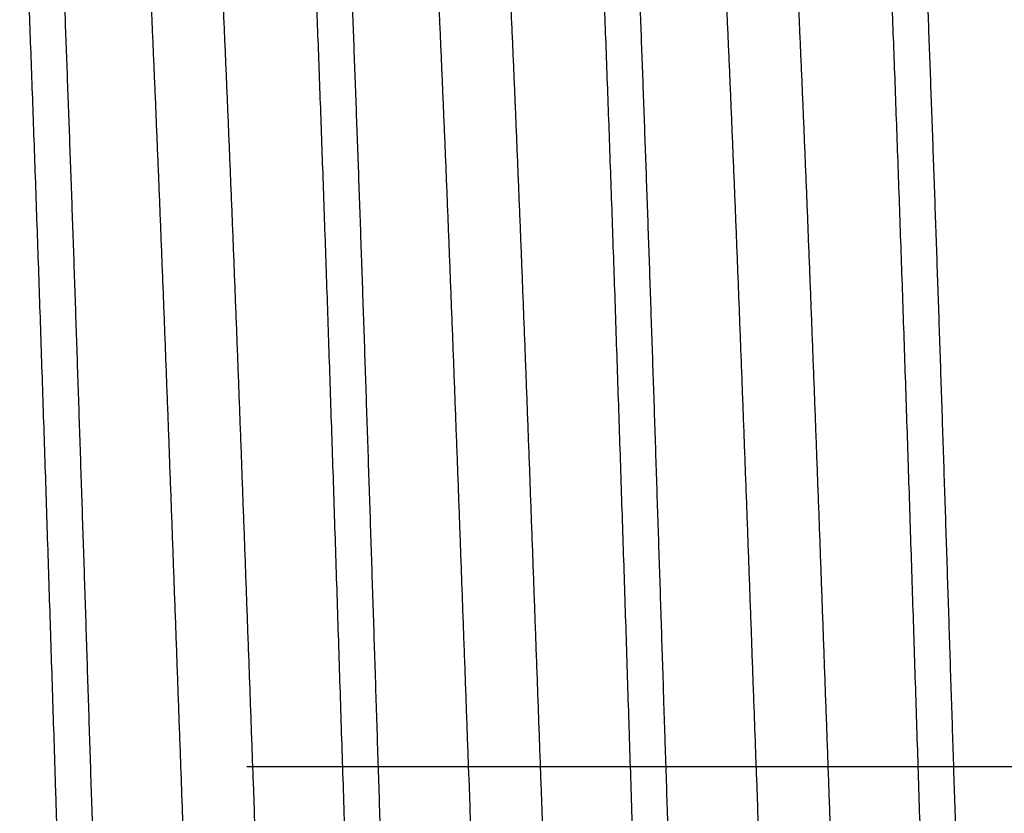
# Model space of a CAD drawing. Extents: x 0.1 to 33.1, y 0.1 to 21.1.
# Drawn here: x 13.2 to 13.6, y 11 to 11.3 of the extents above; entities that cross this region are included whole.
import ezdxf

# ---------------------------------------------------------------- set-up
doc = ezdxf.new("R2010")
doc.units = 0
doc.header["$MEASUREMENT"] = 0
doc.linetypes.add('CENTERLINE', pattern=[1.25, 0.5, -0.0625, 0.125, -0.0625, 0.5])
doc.linetypes.add('PHANTOM', pattern=[1.1875, 0.375, -0.0625, 0.125, -0.0625, 0.125, -0.0625, 0.375])
doc.layers.add('CEN', color=5, linetype='PHANTOM')
doc.layers.add('OBJ', color=7, linetype='CONTINUOUS')

msp = doc.modelspace()

# ---------------------------------------------------------------- linework, layer by layer
at = {"layer": 'CEN', "color": 5, "linetype": 'CENTERLINE'}
msp.add_line((11.67116, 10.99652), (14.15639, 10.99652), dxfattribs=at)
at = {"layer": 'OBJ', "color": 7, "linetype": 'Continuous'}
for points in [[(13.70605, 10.98143, -0.000008), (13.70548, 10.99929, 0), (13.70491, 11.0171, 0.000008), (13.70434, 11.03485, 0.000016)], [(13.23635, 11.30458, -0.000223), (13.23692, 11.28963, -0.000204), (13.2375, 11.27433, -0.000186), (13.23807, 11.25869, -0.000172), (13.23865, 11.24271, -0.000158), (13.23923, 11.2264, -0.000141), (13.23981, 11.20986, -0.000119), (13.24039, 11.19317, -0.000106), (13.24096, 11.17636, -0.000095), (13.24154, 11.15945, -0.000086), (13.2421, 11.14244, -0.000076), (13.24267, 11.12534, -0.000067), (13.24324, 11.10819, -0.000058), (13.2438, 11.09097, -0.000049), (13.24436, 11.07371, -0.000041), (13.24492, 11.05641, -0.000033), (13.24548, 11.0391, -0.000024), (13.24604, 11.02178, -0.000016), (13.2466, 11.00446, -0.000008), (13.24715, 10.98717, 0), (13.24771, 10.9699, 0.000008), (13.24826, 10.95268, 0.000016), (13.24882, 10.93552, 0.000025), (13.24937, 10.91842, 0.000033)], [(13.48516, 10.93456, -0.000028), (13.48468, 10.9491, -0.000022), (13.48422, 10.96363, -0.000017), (13.48375, 10.97817, -0.000011), (13.48328, 10.99269, -0.000006), (13.48281, 11.0072, 0), (13.48235, 11.02168, 0.000006), (13.48188, 11.03613, 0.000011), (13.48141, 11.05054, 0.000017), (13.48095, 11.06491, 0.000023), (13.48048, 11.07921, 0.000028), (13.48002, 11.09346, 0.000035), (13.47955, 11.10764, 0.00004), (13.47909, 11.12174, 0.000047), (13.47863, 11.13576, 0.000053), (13.47816, 11.14969, 0.00006), (13.4777, 11.16352, 0.000067), (13.47723, 11.17725, 0.000074), (13.47677, 11.19086, 0.000081), (13.4763, 11.20436, 0.000089), (13.47583, 11.21773, 0.000097), (13.47536, 11.23096, 0.000106), (13.4749, 11.24405, 0.000115), (13.47443, 11.257, 0.000124), (13.47396, 11.26978, 0.000134), (13.47349, 11.28241, 0.000145), (13.47301, 11.29486, 0.000156)], [(12.92708, 10.99931, 0), (12.92651, 11.01712, 0.000008)], [(13.1354, 11.0045, -0.000008), (13.13595, 10.9872, 0), (13.13651, 10.96993, 0.000008), (13.13706, 10.95271, 0.000016)], [(13.62228, 11.18115, -0.00009), (13.62266, 11.17113, -0.000083), (13.62305, 11.16102, -0.000077), (13.62344, 11.15084, -0.000071), (13.62383, 11.14057, -0.000066), (13.62422, 11.13024, -0.000061), (13.62461, 11.11984, -0.000056), (13.625, 11.10939, -0.000051), (13.62539, 11.09888, -0.000046), (13.62578, 11.08832, -0.000041), (13.62617, 11.07771, -0.000036), (13.62656, 11.06706, -0.000031), (13.62695, 11.05639, -0.000027), (13.62734, 11.04568, -0.000022), (13.62772, 11.03495, -0.000018), (13.62811, 11.0242, -0.000013), (13.6285, 11.01343, -0.000009), (13.62889, 11.00266, -0.000004), (13.62928, 10.99188, 0), (13.62967, 10.98111, 0.000004), (13.63006, 10.97035, 0.000008), (13.63045, 10.9596, 0.000013), (13.63084, 10.94886, 0.000017), (13.63123, 10.93815, 0.000022)], [(12.85088, 10.9919, 0), (12.85127, 10.98113, 0.000004)], [(13.20961, 11.06555, -0.000031), (13.21, 11.05487, -0.000026), (13.21039, 11.04415, -0.000022), (13.21078, 11.03342, -0.000017), (13.21117, 11.02267, -0.000013), (13.21156, 11.0119, -0.000008), (13.21195, 11.00113, -0.000004), (13.21234, 10.99036, 0), (13.21273, 10.97959, 0.000004), (13.21312, 10.96882, 0.000009), (13.2135, 10.95807, 0.000013), (13.21389, 10.94734, 0.000018), (13.21428, 10.93663, 0.000022)], [(13.31186, 11.29194, -0.000193), (13.31225, 11.28327, -0.000181), (13.31264, 11.27446, -0.00017), (13.31303, 11.26552, -0.000159), (13.31342, 11.25645, -0.00015), (13.3138, 11.24726, -0.000141), (13.31419, 11.23794, -0.000132), (13.31458, 11.22851, -0.000124), (13.31497, 11.21897, -0.000116), (13.31536, 11.20932, -0.00011), (13.31575, 11.19956, -0.000103), (13.31614, 11.18971, -0.000096), (13.31653, 11.17976, -0.000089), (13.31692, 11.16972, -0.000083), (13.31731, 11.1596, -0.000077), (13.3177, 11.1494, -0.000071), (13.31809, 11.13913, -0.000065), (13.31847, 11.12879, -0.00006), (13.31887, 11.11838, -0.000055), (13.31925, 11.10792, -0.00005), (13.31964, 11.0974, -0.000045), (13.32003, 11.08683, -0.00004), (13.32042, 11.07622, -0.000035), (13.32081, 11.06558, -0.000031), (13.3212, 11.05489, -0.000026), (13.32159, 11.04418, -0.000022), (13.32198, 11.03345, -0.000017), (13.32237, 11.0227, -0.000013), (13.32276, 11.01193, -0.000008), (13.32315, 11.00116, -0.000004), (13.32353, 10.99039, 0), (13.32392, 10.97962, 0.000004), (13.32431, 10.96885, 0.000009), (13.3247, 10.9581, 0.000013), (13.32509, 10.94737, 0.000018), (13.32548, 10.93666, 0.000022)], [(13.5064, 11.29312, -0.000194), (13.50679, 11.28447, -0.000182), (13.50718, 11.27569, -0.000171), (13.50757, 11.26677, -0.000161), (13.50796, 11.25772, -0.000152), (13.50835, 11.24854, -0.000143), (13.50874, 11.23924, -0.000134), (13.50913, 11.22983, -0.000126), (13.50952, 11.2203, -0.000119), (13.50991, 11.21066, -0.00011), (13.5103, 11.20092, -0.000103), (13.51069, 11.19108, -0.000096), (13.51107, 11.18114, -0.00009), (13.51146, 11.17112, -0.000083), (13.51185, 11.16101, -0.000077), (13.51224, 11.15082, -0.000071), (13.51263, 11.14056, -0.000066), (13.51302, 11.13023, -0.00006), (13.51341, 11.11983, -0.000056), (13.5138, 11.10937, -0.00005), (13.51419, 11.09886, -0.000046), (13.51458, 11.0883, -0.000041), (13.51497, 11.0777, -0.000036), (13.51536, 11.06705, -0.000031), (13.51575, 11.05638, -0.000027), (13.51614, 11.04567, -0.000022), (13.51652, 11.03494, -0.000018), (13.51691, 11.02419, -0.000013), (13.5173, 11.01342, -0.000009), (13.51769, 11.00265, -0.000004), (13.51808, 10.99188, 0), (13.51847, 10.98111, 0.000004), (13.51886, 10.97034, 0.000008), (13.51925, 10.95959, 0.000013), (13.51964, 10.94886, 0.000017), (13.52003, 10.93815, 0.000022)], [(13.42306, 11.29189, -0.000192), (13.42345, 11.28322, -0.00018), (13.42384, 11.27442, -0.000169), (13.42423, 11.26548, -0.000159), (13.42462, 11.25641, -0.00015), (13.42501, 11.24721, -0.000141), (13.4254, 11.2379, -0.000132), (13.42578, 11.22847, -0.000125), (13.42617, 11.21892, -0.000117), (13.42656, 11.20927, -0.00011), (13.42695, 11.19952, -0.000103), (13.42734, 11.18966, -0.000096), (13.42773, 11.17971, -0.000089), (13.42812, 11.16967, -0.000083), (13.42851, 11.15955, -0.000076), (13.4289, 11.14935, -0.000071), (13.42929, 11.13908, -0.000065), (13.42968, 11.12874, -0.00006), (13.43007, 11.11834, -0.000054), (13.43046, 11.10787, -0.00005), (13.43084, 11.09736, -0.000045), (13.43123, 11.08679, -0.00004), (13.43162, 11.07618, -0.000035), (13.43201, 11.06553, -0.000031), (13.4324, 11.05485, -0.000026), (13.43279, 11.04414, -0.000022), (13.43318, 11.0334, -0.000017), (13.43357, 11.02265, -0.000013), (13.43396, 11.01189, -0.000008), (13.43435, 11.00112, -0.000004), (13.43474, 10.99034, 0), (13.43513, 10.97957, 0.000005), (13.43552, 10.96881, 0.000009), (13.4359, 10.95806, 0.000013), (13.43629, 10.94733, 0.000018), (13.43668, 10.93662, 0.000022)], [(13.3952, 11.29316, -0.000194), (13.39559, 11.28451, -0.000182), (13.39598, 11.27573, -0.000171), (13.39637, 11.26681, -0.000161), (13.39676, 11.25776, -0.000151), (13.39715, 11.24858, -0.000142), (13.39754, 11.23929, -0.000134), (13.39793, 11.22987, -0.000126), (13.39832, 11.22034, -0.000118), (13.39871, 11.21071, -0.000111), (13.3991, 11.20096, -0.000104), (13.39948, 11.19112, -0.000097), (13.39987, 11.18119, -0.00009), (13.40026, 11.17117, -0.000083), (13.40065, 11.16106, -0.000078), (13.40104, 11.15087, -0.000071), (13.40143, 11.14061, -0.000066), (13.40182, 11.13028, -0.00006), (13.40221, 11.11988, -0.000056), (13.4026, 11.10942, -0.00005), (13.40299, 11.09891, -0.000046), (13.40338, 11.08836, -0.000041), (13.40377, 11.07775, -0.000036), (13.40415, 11.06711, -0.000031), (13.40454, 11.05643, -0.000027), (13.40493, 11.04572, -0.000022), (13.40532, 11.03499, -0.000018), (13.40571, 11.02424, -0.000013), (13.4061, 11.01348, -0.000009), (13.40649, 11.00271, -0.000005), (13.40688, 10.99194, 0), (13.40727, 10.98116, 0.000004), (13.40766, 10.9704, 0.000008), (13.40805, 10.95965, 0.000013), (13.40844, 10.94891, 0.000017), (13.40883, 10.9382, 0.000022)], [(13.53426, 11.29182, -0.000192), (13.53465, 11.28315, -0.00018), (13.53504, 11.27435, -0.000169), (13.53543, 11.26541, -0.00016), (13.53582, 11.25634, -0.00015), (13.53621, 11.24715, -0.000141), (13.5366, 11.23783, -0.000133), (13.53699, 11.2284, -0.000125), (13.53738, 11.21885, -0.000117), (13.53777, 11.2092, -0.00011), (13.53815, 11.19944, -0.000102), (13.53854, 11.18958, -0.000095), (13.53893, 11.17964, -0.000089), (13.53932, 11.1696, -0.000083), (13.53971, 11.15948, -0.000076), (13.5401, 11.14928, -0.000071), (13.54049, 11.13901, -0.000065), (13.54088, 11.12866, -0.00006), (13.54127, 11.11826, -0.000055), (13.54166, 11.1078, -0.00005), (13.54205, 11.09728, -0.000045), (13.54244, 11.08671, -0.00004), (13.54283, 11.0761, -0.000035), (13.54322, 11.06545, -0.000031), (13.5436, 11.05477, -0.000026), (13.54399, 11.04406, -0.000022), (13.54438, 11.03332, -0.000017), (13.54477, 11.02257, -0.000013), (13.54516, 11.01181, -0.000008), (13.54555, 11.00104, -0.000004), (13.54594, 10.99026, 0.000001), (13.54633, 10.97949, 0.000005), (13.54672, 10.96873, 0.000009), (13.54711, 10.95798, 0.000013), (13.5475, 10.94725, 0.000018), (13.54789, 10.93654, 0.000022)], [(12.76209, 11.13899, -0.000065), (12.76248, 11.12865, -0.00006), (12.76287, 11.11824, -0.000055), (12.76326, 11.10778, -0.00005), (12.76365, 11.09726, -0.000045), (12.76404, 11.08669, -0.00004), (12.76443, 11.07608, -0.000035), (12.76482, 11.06543, -0.000031), (12.7652, 11.05475, -0.000026), (12.76559, 11.04404, -0.000022), (12.76598, 11.0333, -0.000017), (12.76637, 11.02255, -0.000013), (12.76676, 11.01179, -0.000008), (12.76715, 11.00102, -0.000004), (12.76754, 10.99024, 0.000001), (12.76793, 10.97947, 0.000005), (12.76832, 10.96871, 0.000009), (12.76871, 10.95796, 0.000013), (12.7691, 10.94723, 0.000018), (12.76949, 10.93652, 0.000022)], [(13.284, 11.29322, -0.000195), (13.28439, 11.28458, -0.000182), (13.28478, 11.27579, -0.000171), (13.28517, 11.26688, -0.000161), (13.28556, 11.25782, -0.000151), (13.28595, 11.24865, -0.000142), (13.28633, 11.23935, -0.000133), (13.28672, 11.22994, -0.000125), (13.28711, 11.22041, -0.000118), (13.2875, 11.21078, -0.00011), (13.28789, 11.20104, -0.000104), (13.28828, 11.1912, -0.000097), (13.28867, 11.18126, -0.000091), (13.28906, 11.17124, -0.000084), (13.28945, 11.16113, -0.000078), (13.28984, 11.15095, -0.000072), (13.29023, 11.14068, -0.000066), (13.29062, 11.13035, -0.000061), (13.29101, 11.11996, -0.000056), (13.29139, 11.1095, -0.00005), (13.29178, 11.09899, -0.000046), (13.29217, 11.08843, -0.00004), (13.29256, 11.07783, -0.000036), (13.29295, 11.06719, -0.000031), (13.29334, 11.05651, -0.000027), (13.29373, 11.0458, -0.000022), (13.29412, 11.03507, -0.000018), (13.29451, 11.02432, -0.000013), (13.2949, 11.01356, -0.000009), (13.29529, 11.00279, -0.000005), (13.29568, 10.99202, -0.000001), (13.29607, 10.98125, 0.000004), (13.29645, 10.97048, 0.000008), (13.29684, 10.95973, 0.000013), (13.29723, 10.949, 0.000017), (13.29762, 10.93828, 0.000022)], [(13.07288, 11.00286, -0.000005), (13.07327, 10.99209, -0.000001), (13.07366, 10.98132, 0.000004), (13.07405, 10.97055, 0.000008)], [(12.98994, 10.99017, 0.000001), (12.99033, 10.9794, 0.000005)], [(13.76795, 11.00094, -0.000004), (13.76834, 10.99016, 0.000001), (13.76873, 10.97939, 0.000005), (13.76912, 10.96863, 0.000009)], [(13.65559, 11.03325, -0.000017), (13.65597, 11.0225, -0.000013), (13.65636, 11.01173, -0.000008), (13.65675, 11.00096, -0.000004), (13.65714, 10.99019, 0.000001), (13.65753, 10.97942, 0.000005), (13.65792, 10.96866, 0.000009), (13.65831, 10.95791, 0.000013), (13.6587, 10.94718, 0.000018)], [(13.18331, 11.02439, -0.000013), (13.1837, 11.01363, -0.000009), (13.18408, 11.00286, -0.000005), (13.18447, 10.99208, -0.000001), (13.18486, 10.98131, 0.000004), (13.18525, 10.97055, 0.000008), (13.18564, 10.95979, 0.000013), (13.18603, 10.94906, 0.000017), (13.18642, 10.93835, 0.000022)], [(12.87874, 10.99018, 0.000001), (12.87913, 10.97941, 0.000005)], [(13.74003, 11.00441, -0.000006), (13.74045, 10.99281, -0.000001), (13.74087, 10.98121, 0.000004), (13.74129, 10.96962, 0.000009)], [(12.96205, 10.99284, -0.000001), (12.96247, 10.98124, 0.000004)], [(13.10078, 11.0002, -0.000004), (13.1012, 10.98859, 0.000001), (13.10162, 10.97699, 0.000006), (13.10204, 10.96541, 0.000011)], [(13.34788, 11.29551, -0.0002), (13.34843, 11.28093, -0.000182), (13.34898, 11.26607, -0.000166), (13.34954, 11.25094, -0.000151), (13.35009, 11.23553, -0.000137), (13.35065, 11.21988, -0.000124), (13.3512, 11.20398, -0.000112), (13.35176, 11.18786, -0.000101), (13.35232, 11.1715, -0.000091), (13.35288, 11.15494, -0.00008), (13.35344, 11.13817, -0.000071), (13.354, 11.12121, -0.000061), (13.35457, 11.10407, -0.000053), (13.35514, 11.08677, -0.000045), (13.35571, 11.0693, -0.000037), (13.35628, 11.05168, -0.000029), (13.35686, 11.03392, -0.000022), (13.35743, 11.01609, -0.000017), (13.35801, 10.99828, -0.00001), (13.35858, 10.98051, -0.000001), (13.35915, 10.9628, 0.000007), (13.35972, 10.94516, 0.000016), (13.36029, 10.9276, 0.000024), (13.36086, 10.91012, 0.000034)], [(13.78675, 11.0362, -0.000006), (13.78705, 11.02252, -0.000002), (13.78734, 11.0088, 0.000001), (13.78763, 10.99506, 0.000005), (13.78793, 10.98131, 0.000009)], [(13.03829, 10.99872, 0.000002), (13.03772, 11.01648, 0.000009)], [(12.91364, 10.98532, 0.000002), (12.9141, 10.97086, 0.000007)], [(12.81551, 11.01039, 0.000002), (12.81504, 11.02486, 0.000007)], [(13.37395, 10.93519, -0.000025), (13.37347, 10.94995, -0.000019), (13.373, 10.96472, -0.000014), (13.37252, 10.9795, -0.000008), (13.37205, 10.99426, -0.000002), (13.37157, 11.009, 0.000004), (13.3711, 11.02371, 0.000009), (13.37063, 11.0384, 0.000015), (13.37016, 11.05304, 0.000021), (13.36968, 11.06764, 0.000027), (13.36921, 11.08218, 0.000033), (13.36874, 11.09666, 0.00004), (13.36826, 11.11106, 0.000046), (13.36779, 11.12539, 0.000052), (13.36732, 11.13963, 0.000059), (13.36685, 11.15377, 0.000066), (13.36637, 11.16781, 0.000073), (13.3659, 11.18175, 0.000081), (13.36542, 11.19556, 0.000088), (13.36495, 11.20926, 0.000097), (13.36447, 11.22281, 0.000105), (13.36399, 11.23623, 0.000114), (13.36351, 11.2495, 0.000124), (13.36303, 11.26262, 0.000135), (13.36255, 11.27558, 0.000144), (13.36206, 11.28835, 0.000152), (13.36158, 11.30088, 0.000162)], [(13.59625, 10.93778, -0.000026), (13.59579, 10.9522, -0.00002), (13.59532, 10.96665, -0.000015), (13.59486, 10.98111, -0.000009), (13.59439, 10.99558, -0.000004), (13.59393, 11.01005, 0.000002), (13.59346, 11.02452, 0.000008), (13.59299, 11.03897, 0.000014), (13.59253, 11.0534, 0.000019), (13.59206, 11.0678, 0.000025), (13.59159, 11.08216, 0.00003), (13.59113, 11.09648, 0.000037), (13.59066, 11.11075, 0.000042), (13.59019, 11.12496, 0.000049), (13.58972, 11.13911, 0.000055), (13.58925, 11.15318, 0.000062), (13.58878, 11.16717, 0.000068), (13.58831, 11.18107, 0.000075), (13.58783, 11.19488, 0.000082), (13.58736, 11.20858, 0.00009), (13.58688, 11.22217, 0.000097), (13.5864, 11.23564, 0.000105), (13.58592, 11.249, 0.000114), (13.58544, 11.26221, 0.000127), (13.58497, 11.27521, 0.00014), (13.58449, 11.288, 0.000154), (13.58401, 11.3005, 0.000167)], [(13.1501, 10.97995, -0.000008), (13.14963, 10.99451, -0.000002), (13.14916, 11.00907, 0.000003), (13.1487, 11.02361, 0.000009), (13.14823, 11.03813, 0.000015)], [(13.2627, 10.93648, -0.000027), (13.26223, 10.95101, -0.00002), (13.26176, 10.96557, -0.000015), (13.26129, 10.98012, -0.000009), (13.26083, 10.99468, -0.000003), (13.26036, 11.00924, 0.000003), (13.25989, 11.02377, 0.000008), (13.25942, 11.03829, 0.000014), (13.25896, 11.05277, 0.00002), (13.25849, 11.06722, 0.000026), (13.25802, 11.08162, 0.000032), (13.25755, 11.09597, 0.000038), (13.25708, 11.11026, 0.000044), (13.25661, 11.12449, 0.000051), (13.25614, 11.13864, 0.000057), (13.25567, 11.1527, 0.000065), (13.2552, 11.16667, 0.000071), (13.25473, 11.18055, 0.000079), (13.25426, 11.19432, 0.000086), (13.25378, 11.20799, 0.000094), (13.25331, 11.22152, 0.000102), (13.25283, 11.23494, 0.000111), (13.25235, 11.24821, 0.00012), (13.25187, 11.26135, 0.00013), (13.25139, 11.27434, 0.00014), (13.25091, 11.28715, 0.000152), (13.25043, 11.29973, 0.000163)], [(13.69145, 11.00393, -0.000011), (13.692, 10.98668, -0.000003), (13.69256, 10.96946, 0.000005), (13.69311, 10.95228, 0.000013), (13.69366, 10.93515, 0.000022)], [(13.02438, 10.99952, -0.000003), (13.02484, 10.98508, 0.000003), (13.0253, 10.97061, 0.000008)], [(13.45875, 11.30435, -0.000214), (13.45932, 11.28942, -0.000195), (13.45989, 11.27415, -0.000177), (13.46047, 11.25855, -0.000162), (13.46105, 11.24262, -0.000147), (13.46163, 11.22636, -0.000133), (13.46221, 11.20988, -0.000121), (13.46279, 11.19324, -0.000111), (13.46337, 11.17649, -0.0001), (13.46394, 11.15962, -0.000091), (13.46451, 11.14266, -0.00008), (13.46508, 11.12562, -0.000072), (13.46565, 11.1085, -0.000062), (13.46621, 11.09133, -0.000054), (13.46678, 11.07411, -0.000045), (13.46734, 11.05685, -0.000037), (13.4679, 11.03958, -0.000028), (13.46845, 11.02229, -0.00002), (13.46901, 11.00501, -0.000012), (13.46957, 10.98775, -0.000004), (13.47012, 10.97051, 0.000005), (13.47067, 10.95332, 0.000013), (13.47123, 10.93618, 0.000021), (13.47178, 10.9191, 0.000029)], [(13.56995, 11.30435, -0.000215), (13.57052, 11.28942, -0.000196), (13.57109, 11.27416, -0.000178), (13.57167, 11.25856, -0.000163), (13.57225, 11.24264, -0.000148), (13.57283, 11.22638, -0.000134), (13.57342, 11.2099, -0.000121), (13.574, 11.19326, -0.000111), (13.57457, 11.17651, -0.0001), (13.57515, 11.15964, -0.000091), (13.57572, 11.14269, -0.000081), (13.57629, 11.12564, -0.000072), (13.57685, 11.10853, -0.000062), (13.57742, 11.09135, -0.000054), (13.57798, 11.07413, -0.000045), (13.57854, 11.05688, -0.000037), (13.5791, 11.03961, -0.000028), (13.57966, 11.02232, -0.000021), (13.58022, 11.00504, -0.000012), (13.58077, 10.98778, -0.000004), (13.58133, 10.97054, 0.000004), (13.58188, 10.95335, 0.000012), (13.58243, 10.93621, 0.000021), (13.58299, 10.91914, 0.000029)]]:
    msp.add_lwpolyline(points, format="xyb", dxfattribs=at)

doc.saveas('drawing.dxf')
